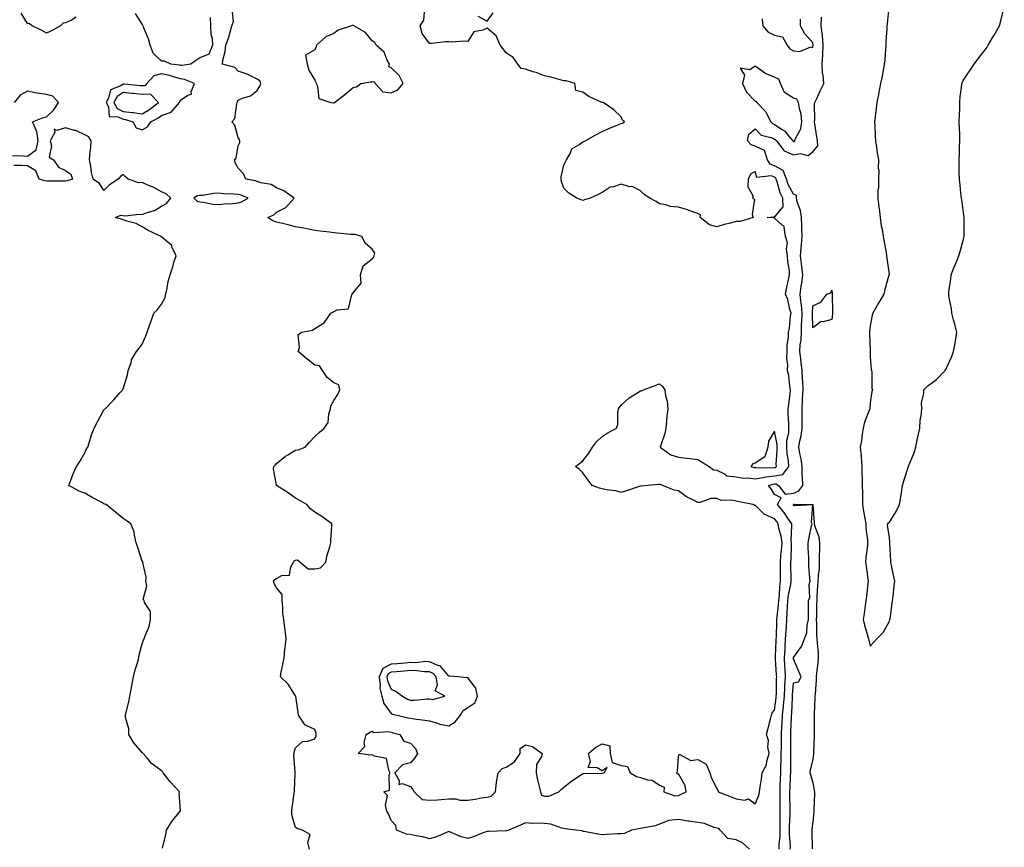
# Model space of a CAD drawing. Units: inches. Extents: x 878723 to 881363, y 7266218 to 7268858.
# Drawn here: x 880784 to 881298, y 7266653 to 7267085 of the extents above; entities that cross this region are included whole.
import ezdxf

# ---------------------------------------------------------------- set-up
doc = ezdxf.new("R2010")
doc.units = ezdxf.units.IN
doc.header["$MEASUREMENT"] = 0
doc.layers.add('Contour_87877266', color=7, linetype='Continuous', true_color=0xc7d2b5)

msp = doc.modelspace()

# ---------------------------------------------------------------- linework, layer by layer
at = {"layer": 'Contour_87877266'}
for points in [[(881237.79, 7267091.67, 3326), (881236.89, 7267083.07, 3326), (881236.75, 7267081.92, 3326), (881236.76, 7267080.63, 3326), (881236.24, 7267073.73, 3326), (881236.25, 7267071.92, 3326), (881236.05, 7267069.92, 3326), (881235.67, 7267064.3, 3326), (881235.4, 7267061.92, 3326), (881234.73, 7267058.6, 3326), (881234.24, 7267055.73, 3326), (881233.41, 7267051.92, 3326), (881232.55, 7267047.42, 3326), (881232.29, 7267046.16, 3326), (881231.48, 7267041.92, 3326), (881231.14, 7267038.83, 3326), (881230.57, 7267034.44, 3326), (881230.29, 7267031.92, 3326), (881230.42, 7267029.55, 3326), (881230.61, 7267024.49, 3326), (881230.75, 7267021.92, 3326), (881231.27, 7267018.7, 3326), (881231.72, 7267015.59, 3326), (881232.35, 7267011.92, 3326), (881232.28, 7267007.69, 3326), (881232.5, 7267006.36, 3326), (881232.45, 7267001.92, 3326), (881232.36, 7266997.61, 3326), (881232.11, 7266995.98, 3326), (881232, 7266991.92, 3326), (881232.63, 7266987.34, 3326), (881232.8, 7266986.67, 3326), (881233.29, 7266981.92, 3326), (881233.7, 7266977.57, 3326), (881234.35, 7266975.62, 3326), (881234.89, 7266971.92, 3326), (881235.31, 7266969.18, 3326), (881236.3, 7266963.67, 3326), (881236.58, 7266961.92, 3326), (881236.75, 7266960.62, 3326), (881237.87, 7266952.1, 3326), (881237.9, 7266951.92, 3326), (881237.84, 7266951.71, 3326), (881235.63, 7266944.34, 3326), (881235.09, 7266941.92, 3326), (881232.53, 7266937.44, 3326), (881231.23, 7266935.09, 3326), (881229.45, 7266931.92, 3326), (881229.13, 7266930.84, 3326), (881228.05, 7266925.31, 3326), (881227.73, 7266922.23, 3326), (881227.71, 7266921.92, 3326), (881227.7, 7266921.58, 3326), (881227.96, 7266912.01, 3326), (881227.96, 7266911.83, 3326), (881228.05, 7266909.18, 3326), (881228.55, 7266902.42, 3326), (881228.76, 7266901.92, 3326), (881228.89, 7266901.07, 3326), (881228.95, 7266892.82, 3326), (881229.16, 7266891.92, 3326), (881228.91, 7266891.06, 3326), (881228.05, 7266885.14, 3326), (881227.83, 7266882.14, 3326), (881227.79, 7266881.92, 3326), (881227.7, 7266881.57, 3326), (881225.02, 7266874.95, 3326), (881224.45, 7266871.92, 3326), (881223.74, 7266867.6, 3326), (881223.62, 7266866.35, 3326), (881222.73, 7266861.92, 3326), (881223.29, 7266857.16, 3326), (881223.28, 7266856.69, 3326), (881223.7, 7266851.92, 3326), (881223.69, 7266847.56, 3326), (881223.85, 7266846.12, 3326), (881223.84, 7266841.92, 3326), (881224, 7266837.88, 3326), (881223.94, 7266836.02, 3326), (881224.09, 7266831.92, 3326), (881224.59, 7266828.46, 3326), (881225.27, 7266824.69, 3326), (881225.71, 7266821.92, 3326), (881225.8, 7266819.67, 3326), (881226.63, 7266813.35, 3326), (881226.7, 7266811.92, 3326), (881226.63, 7266810.49, 3326), (881225.72, 7266804.25, 3326), (881225.64, 7266801.92, 3326), (881225.92, 7266799.79, 3326), (881226.83, 7266793.14, 3326), (881227, 7266791.92, 3326), (881226.81, 7266790.68, 3326), (881226.05, 7266783.91, 3326), (881225.73, 7266781.92, 3326), (881225.4, 7266779.26, 3326), (881224.84, 7266775.12, 3326), (881224.43, 7266771.92, 3326), (881225.07, 7266768.94, 3326), (881226.87, 7266763.1, 3326), (881227.17, 7266761.92, 3326), (881227.32, 7266761.2, 3326), (881228.05, 7266757.95, 3326), (881229.94, 7266760.03, 3326), (881231.53, 7266761.92, 3326), (881234.81, 7266765.16, 3326), (881238.05, 7266770.98, 3326), (881238.28, 7266771.69, 3326), (881238.36, 7266771.92, 3326), (881238.43, 7266772.3, 3326), (881239.47, 7266780.5, 3326), (881239.77, 7266781.92, 3326), (881240.07, 7266783.94, 3326), (881240.5, 7266789.47, 3326), (881240.94, 7266791.92, 3326), (881240.38, 7266794.25, 3326), (881238.98, 7266800.99, 3326), (881238.77, 7266801.92, 3326), (881238.74, 7266802.61, 3326), (881238.3, 7266811.68, 3326), (881238.29, 7266811.92, 3326), (881238.27, 7266812.14, 3326), (881238.05, 7266814.88, 3326), (881237.12, 7266820.99, 3326), (881237.29, 7266821.92, 3326), (881237.63, 7266822.34, 3326), (881238.05, 7266822.73, 3326), (881241.64, 7266828.34, 3326), (881243.27, 7266831.92, 3326), (881243.99, 7266835.97, 3326), (881244.31, 7266838.18, 3326), (881244.96, 7266841.92, 3326), (881245.63, 7266844.34, 3326), (881247.95, 7266851.82, 3326), (881247.98, 7266851.92, 3326), (881248, 7266851.97, 3326), (881248.05, 7266852.1, 3326), (881250.97, 7266859, 3326), (881251.79, 7266861.92, 3326), (881252.74, 7266866.62, 3326), (881252.84, 7266867.13, 3326), (881253.87, 7266871.92, 3326), (881254.14, 7266875.83, 3326), (881254.62, 7266878.49, 3326), (881254.94, 7266881.92, 3326), (881254.84, 7266885.12, 3326), (881256.07, 7266889.94, 3326), (881255.97, 7266891.92, 3326), (881257.06, 7266892.91, 3326), (881258.05, 7266893.89, 3326), (881262.63, 7266897.34, 3326), (881267.11, 7266901.92, 3326), (881267.53, 7266902.44, 3326), (881268.05, 7266903.77, 3326), (881270.69, 7266909.28, 3326), (881271.52, 7266911.92, 3326), (881272.31, 7266916.18, 3326), (881272.6, 7266917.37, 3326), (881273.27, 7266921.92, 3326), (881272.25, 7266926.12, 3326), (881271.61, 7266928.36, 3326), (881270.7, 7266931.92, 3326), (881270.42, 7266934.28, 3326), (881269.17, 7266940.8, 3326), (881269.01, 7266941.92, 3326), (881269.16, 7266943.03, 3326), (881270.06, 7266949.91, 3326), (881270.34, 7266951.92, 3326), (881271.78, 7266955.65, 3326), (881272.51, 7266957.47, 3326), (881274.23, 7266961.92, 3326), (881275.12, 7266964.86, 3326), (881276.75, 7266970.62, 3326), (881277.12, 7266971.92, 3326), (881277.1, 7266972.88, 3326), (881277.18, 7266981.05, 3326), (881277.15, 7266981.92, 3326), (881276.98, 7266982.99, 3326), (881276.02, 7266989.89, 3326), (881275.68, 7266991.92, 3326), (881275.37, 7266994.6, 3326), (881274.94, 7266998.81, 3326), (881274.59, 7267001.92, 3326), (881274.5, 7267005.47, 3326), (881274.5, 7267008.37, 3326), (881274.43, 7267011.92, 3326), (881274.61, 7267015.36, 3326), (881274.72, 7267018.59, 3326), (881274.9, 7267021.92, 3326), (881274.75, 7267025.21, 3326), (881274.66, 7267028.53, 3326), (881274.55, 7267031.92, 3326), (881274.59, 7267035.38, 3326), (881274.78, 7267038.65, 3326), (881274.84, 7267041.92, 3326), (881274.97, 7267045.01, 3326), (881275.71, 7267049.59, 3326), (881275.8, 7267051.92, 3326), (881276.52, 7267053.44, 3326), (881278.05, 7267055.54, 3326), (881280.63, 7267059.34, 3326), (881282.33, 7267061.92, 3326), (881284.78, 7267065.19, 3326), (881288.05, 7267069.48, 3326), (881289.05, 7267070.92, 3326), (881289.64, 7267071.92, 3326), (881292.12, 7267075.99, 3326), (881292.84, 7267077.13, 3326), (881295.58, 7267081.92, 3326), (881296.14, 7267083.82, 3326), (881298.05, 7267091.92, 3326)], [(880813.49, 7267086.48, 3328), (880811.1, 7267084.97, 3328), (880808.05, 7267083.49, 3328), (880806.67, 7267083.3, 3328), (880805.27, 7267081.92, 3328), (880800.65, 7267079.32, 3328), (880798.05, 7267078.21, 3328), (880795.69, 7267079.56, 3328), (880790.63, 7267081.92, 3328), (880789.23, 7267083.1, 3328), (880788.05, 7267083.15, 3328), (880784.81, 7267088.68, 3328)], [(880883.57, 7267086.4, 3328), (880883.61, 7267081.92, 3328), (880883.77, 7267077.63, 3328), (880884.52, 7267075.45, 3328), (880884.76, 7267071.92, 3328), (880882.84, 7267067.13, 3328), (880878.05, 7267065.23, 3328), (880876, 7267063.97, 3328), (880873.34, 7267061.92, 3328), (880868.77, 7267061.21, 3328), (880868.05, 7267061.28, 3328), (880867.54, 7267061.41, 3328), (880862.93, 7267061.92, 3328), (880859.62, 7267063.49, 3328), (880858.05, 7267063.51, 3328), (880853.81, 7267067.67, 3328), (880852.2, 7267071.92, 3328), (880851.28, 7267075.15, 3328), (880848.67, 7267081.3, 3328), (880848.45, 7267081.92, 3328), (880848.34, 7267082.21, 3328), (880848.05, 7267082.86, 3328), (880844.57, 7267088.44, 3328)], [(880935.31, 7266651.92, 3328), (880934.43, 7266655.54, 3328), (880935.69, 7266659.57, 3328), (880931.75, 7266661.92, 3328), (880928.96, 7266662.84, 3328), (880928.05, 7266663.38, 3328), (880926.07, 7266669.94, 3328), (880926.07, 7266671.92, 3328), (880926.26, 7266673.71, 3328), (880927.35, 7266681.22, 3328), (880927.43, 7266681.92, 3328), (880927.46, 7266682.51, 3328), (880927.79, 7266691.66, 3328), (880927.8, 7266691.92, 3328), (880927.84, 7266692.13, 3328), (880927.16, 7266701.03, 3328), (880927.26, 7266701.92, 3328), (880927.32, 7266702.65, 3328), (880928.05, 7266704.89, 3328), (880931.76, 7266708.21, 3328), (880934.46, 7266708.34, 3328), (880938.05, 7266709.56, 3328), (880938.82, 7266711.16, 3328), (880938.82, 7266711.92, 3328), (880938.74, 7266712.61, 3328), (880938.05, 7266714.56, 3328), (880933.21, 7266716.76, 3328), (880932.91, 7266716.78, 3328), (880932.75, 7266717.22, 3328), (880929.59, 7266721.92, 3328), (880929.42, 7266723.29, 3328), (880928.14, 7266731.83, 3328), (880928.13, 7266731.92, 3328), (880928.1, 7266731.97, 3328), (880928.05, 7266732.03, 3328), (880924.22, 7266738.09, 3328), (880920.12, 7266741.92, 3328), (880920.59, 7266744.46, 3328), (880921.46, 7266748.51, 3328), (880922.05, 7266751.92, 3328), (880922.55, 7266756.41, 3328), (880922.63, 7266757.33, 3328), (880923.16, 7266761.92, 3328), (880922.66, 7266766.53, 3328), (880922.47, 7266767.51, 3328), (880921.91, 7266771.92, 3328), (880921.37, 7266775.23, 3328), (880921.45, 7266778.52, 3328), (880921.04, 7266781.92, 3328), (880921.12, 7266784.99, 3328), (880918.05, 7266788.53, 3328), (880916.83, 7266790.7, 3328), (880916.61, 7266791.92, 3328), (880917.16, 7266792.81, 3328), (880918.05, 7266793.38, 3328), (880920.97, 7266794.85, 3328), (880924.83, 7266795.13, 3328), (880925.56, 7266799.43, 3328), (880926.97, 7266801.92, 3328), (880927.38, 7266802.58, 3328), (880928.05, 7266803.01, 3328), (880929.16, 7266803.03, 3328), (880930.43, 7266801.92, 3328), (880934.57, 7266798.44, 3328), (880938.05, 7266798.43, 3328), (880941, 7266798.97, 3328), (880943.78, 7266801.92, 3328), (880944.48, 7266805.48, 3328), (880946.01, 7266809.88, 3328), (880946.53, 7266811.92, 3328), (880946.56, 7266813.41, 3328), (880946.93, 7266820.81, 3328), (880946.97, 7266821.92, 3328), (880941.81, 7266825.68, 3328), (880938.05, 7266828.03, 3328), (880935.84, 7266829.71, 3328), (880933.92, 7266831.92, 3328), (880930.27, 7266834.14, 3328), (880928.05, 7266835.26, 3328), (880924.17, 7266838.03, 3328), (880918.08, 7266841.92, 3328), (880918.07, 7266841.95, 3328), (880918.05, 7266842.1, 3328), (880916.62, 7266850.49, 3328), (880916.64, 7266851.92, 3328), (880917.4, 7266852.56, 3328), (880918.05, 7266853.37, 3328), (880922.74, 7266857.22, 3328), (880924.04, 7266857.91, 3328), (880928.05, 7266860.29, 3328), (880929.37, 7266860.6, 3328), (880933.13, 7266861.92, 3328), (880935.39, 7266864.59, 3328), (880938.05, 7266867.5, 3328), (880940.44, 7266869.53, 3328), (880942.99, 7266871.92, 3328), (880945.16, 7266874.81, 3328), (880945.45, 7266879.32, 3328), (880946.31, 7266881.92, 3328), (880946.43, 7266883.53, 3328), (880948.05, 7266886.27, 3328), (880950.26, 7266889.71, 3328), (880951.21, 7266891.92, 3328), (880950.64, 7266894.52, 3328), (880948.05, 7266895.54, 3328), (880944.55, 7266898.41, 3328), (880942.21, 7266901.92, 3328), (880940.61, 7266904.48, 3328), (880938.05, 7266904.83, 3328), (880934.11, 7266907.97, 3328), (880929.48, 7266911.92, 3328), (880930.12, 7266913.99, 3328), (880929.44, 7266920.53, 3328), (880931.11, 7266921.92, 3328), (880936.84, 7266923.13, 3328), (880938.05, 7266923.99, 3328), (880943.04, 7266926.94, 3328), (880946.56, 7266931.92, 3328), (880947.45, 7266932.53, 3328), (880948.05, 7266932.81, 3328), (880949.83, 7266933.7, 3328), (880955.7, 7266934.26, 3328), (880957.18, 7266941.05, 3328), (880957.69, 7266941.92, 3328), (880957.7, 7266942.27, 3328), (880958.05, 7266942.58, 3328), (880962.38, 7266947.59, 3328), (880961.91, 7266951.92, 3328), (880963.36, 7266956.61, 3328), (880968.05, 7266960.32, 3328), (880968.84, 7266961.13, 3328), (880969.15, 7266961.92, 3328), (880969.39, 7266963.27, 3328), (880968.05, 7266965.43, 3328), (880964.51, 7266968.38, 3328), (880962.66, 7266971.92, 3328), (880959.14, 7266973, 3328), (880958.05, 7266972.95, 3328), (880956.9, 7266973.07, 3328), (880949.81, 7266973.68, 3328), (880948.05, 7266973.89, 3328), (880945.82, 7266974.15, 3328), (880940.96, 7266974.83, 3328), (880938.05, 7266975.16, 3328), (880934.03, 7266975.94, 3328), (880932.42, 7266976.3, 3328), (880928.05, 7266977.09, 3328), (880924.27, 7266978.14, 3328), (880921.28, 7266978.7, 3328), (880918.05, 7266979.47, 3328), (880916.28, 7266980.15, 3328), (880913.57, 7266981.92, 3328), (880916.64, 7266983.33, 3328), (880918.05, 7266984.73, 3328), (880922.9, 7266987.08, 3328), (880927.41, 7266991.92, 3328), (880921.89, 7266995.77, 3328), (880918.05, 7266997.37, 3328), (880915.27, 7266999.14, 3328), (880909.98, 7266999.99, 3328), (880908.05, 7267000.67, 3328), (880907.11, 7267000.98, 3328), (880902.04, 7267001.92, 3328), (880900.8, 7267004.67, 3328), (880898.05, 7267007.69, 3328), (880896.53, 7267010.4, 3328), (880896.37, 7267011.92, 3328), (880897.04, 7267012.93, 3328), (880898.05, 7267019.28, 3328), (880898.91, 7267021.06, 3328), (880898.98, 7267021.92, 3328), (880898.79, 7267022.66, 3328), (880898.05, 7267023.5, 3328), (880896.28, 7267030.15, 3328), (880894.81, 7267031.92, 3328), (880896.32, 7267033.66, 3328), (880897.32, 7267041.2, 3328), (880897.6, 7267041.92, 3328), (880897.71, 7267042.26, 3328), (880898.05, 7267043.2, 3328), (880900.37, 7267044.23, 3328), (880904.53, 7267045.44, 3328), (880908.05, 7267048.28, 3328), (880909.41, 7267050.55, 3328), (880909.97, 7267051.92, 3328), (880909.46, 7267053.34, 3328), (880908.05, 7267054.07, 3328), (880903.82, 7267056.15, 3328), (880902.85, 7267056.71, 3328), (880898.05, 7267058.36, 3328), (880896.43, 7267060.3, 3328), (880889.94, 7267061.92, 3328), (880890.17, 7267064.04, 3328), (880891.38, 7267068.59, 3328), (880891.63, 7267071.92, 3328), (880893.38, 7267076.59, 3328), (880893.52, 7267077.39, 3328), (880894.79, 7267081.92, 3328), (880895.66, 7267084.3, 3328), (880895.23, 7267089.11, 3328)], [(881164.97, 7266651.92, 3327), (881161.38, 7266655.25, 3327), (881158.05, 7266656.79, 3327), (881153.74, 7266657.6, 3327), (881149.64, 7266661.92, 3327), (881148.98, 7266662.86, 3327), (881148.05, 7266663.02, 3327), (881146.59, 7266663.38, 3327), (881141.48, 7266665.35, 3327), (881138.05, 7266665.91, 3327), (881133.34, 7266666.64, 3327), (881132.81, 7266666.69, 3327), (881128.05, 7266667.52, 3327), (881123.09, 7266666.96, 3327), (881122.97, 7266667, 3327), (881118.05, 7266665.1, 3327), (881115.77, 7266664.2, 3327), (881109.15, 7266663.01, 3327), (881108.05, 7266662.7, 3327), (881107.32, 7266662.65, 3327), (881103.47, 7266661.92, 3327), (881099.84, 7266660.13, 3327), (881098.05, 7266660.08, 3327), (881096.18, 7266660.05, 3327), (881090.41, 7266659.57, 3327), (881088.05, 7266659.53, 3327), (881085.9, 7266659.77, 3327), (881078.79, 7266661.18, 3327), (881078.05, 7266661.29, 3327), (881077.64, 7266661.51, 3327), (881074.43, 7266661.92, 3327), (881068.73, 7266662.59, 3327), (881068.05, 7266662.85, 3327), (881067.01, 7266662.96, 3327), (881061.27, 7266665.13, 3327), (881058.05, 7266665.31, 3327), (881054.35, 7266665.62, 3327), (881051.5, 7266665.37, 3327), (881048.05, 7266665.8, 3327), (881045.51, 7266664.46, 3327), (881039.45, 7266661.92, 3327), (881038.33, 7266661.64, 3327), (881038.05, 7266661.66, 3327), (881037.77, 7266661.64, 3327), (881028.71, 7266661.26, 3327), (881028.05, 7266661.21, 3327), (881026.94, 7266660.82, 3327), (881021.33, 7266658.64, 3327), (881018.05, 7266657.55, 3327), (881014.52, 7266658.38, 3327), (881009.21, 7266660.76, 3327), (881008.05, 7266661.15, 3327), (881006.86, 7266660.73, 3327), (881001.58, 7266658.39, 3327), (880998.05, 7266657.46, 3327), (880994.49, 7266658.36, 3327), (880991.04, 7266658.93, 3327), (880988.05, 7266659.6, 3327), (880985.96, 7266659.82, 3327), (880980.69, 7266661.92, 3327), (880980.44, 7266664.3, 3327), (880978.05, 7266666.98, 3327), (880976.57, 7266670.45, 3327), (880975.74, 7266671.92, 3327), (880975, 7266674.98, 3327), (880976.14, 7266680.02, 3327), (880974.16, 7266681.92, 3327), (880977.11, 7266682.87, 3327), (880976.98, 7266690.85, 3327), (880977.43, 7266691.92, 3327), (880976.67, 7266693.3, 3327), (880975.5, 7266699.37, 3327), (880969.35, 7266700.62, 3327), (880968.05, 7266701.34, 3327), (880967.22, 7266701.09, 3327), (880960.81, 7266701.92, 3327), (880964.29, 7266705.68, 3327), (880963.9, 7266707.77, 3327), (880964.93, 7266711.92, 3327), (880966.93, 7266713.03, 3327), (880968.05, 7266713.69, 3327), (880968.99, 7266712.86, 3327), (880976.47, 7266713.49, 3327), (880978.05, 7266713.05, 3327), (880978.96, 7266712.83, 3327), (880982.54, 7266711.92, 3327), (880984.56, 7266708.43, 3327), (880988.05, 7266707.3, 3327), (880990.66, 7266704.54, 3327), (880991.66, 7266701.92, 3327), (880990.31, 7266699.66, 3327), (880988.05, 7266697.1, 3327), (880983.85, 7266696.12, 3327), (880979.87, 7266691.92, 3327), (880982.09, 7266687.88, 3327), (880981.96, 7266685.83, 3327), (880983.66, 7266686.3, 3327), (880988.05, 7266684.66, 3327), (880989.22, 7266683.09, 3327), (880990.06, 7266681.92, 3327), (880994.13, 7266678, 3327), (880998.05, 7266677.62, 3327), (881002.16, 7266677.81, 3327), (881004.13, 7266678, 3327), (881008.05, 7266678.2, 3327), (881011.73, 7266678.24, 3327), (881013.77, 7266677.64, 3327), (881018.05, 7266677.66, 3327), (881021.87, 7266678.1, 3327), (881024.93, 7266678.8, 3327), (881028.05, 7266679.23, 3327), (881030.23, 7266679.73, 3327), (881032.36, 7266681.92, 3327), (881032.99, 7266686.86, 3327), (881032.99, 7266686.98, 3327), (881033.91, 7266691.92, 3327), (881035.93, 7266694.04, 3327), (881038.05, 7266694.83, 3327), (881042.35, 7266697.62, 3327), (881045.3, 7266701.92, 3327), (881045.39, 7266704.59, 3327), (881048.05, 7266706.51, 3327), (881051.69, 7266705.56, 3327), (881056.72, 7266701.92, 3327), (881056.44, 7266700.32, 3327), (881053.8, 7266696.17, 3327), (881053.6, 7266691.92, 3327), (881054.35, 7266688.22, 3327), (881055.25, 7266684.72, 3327), (881055.87, 7266681.92, 3327), (881056.39, 7266680.26, 3327), (881058.05, 7266679.63, 3327), (881060.24, 7266679.72, 3327), (881065.55, 7266681.92, 3327), (881066.77, 7266683.2, 3327), (881068.05, 7266684.42, 3327), (881072.3, 7266687.67, 3327), (881076.77, 7266690.64, 3327), (881078.05, 7266691.51, 3327), (881078.39, 7266691.58, 3327), (881087.74, 7266691.61, 3327), (881088.05, 7266691.66, 3327), (881088.3, 7266691.67, 3327), (881089.15, 7266691.92, 3327), (881090.7, 7266694.58, 3327), (881088.05, 7266692.86, 3327), (881085.45, 7266694.52, 3327), (881080.79, 7266694.65, 3327), (881082.11, 7266697.86, 3327), (881080.98, 7266701.92, 3327), (881084.79, 7266705.18, 3327), (881088.05, 7266707.01, 3327), (881092.14, 7266706.01, 3327), (881092.25, 7266701.92, 3327), (881093.36, 7266697.23, 3327), (881098.05, 7266695.71, 3327), (881101.33, 7266695.2, 3327), (881102.76, 7266691.92, 3327), (881106.12, 7266689.99, 3327), (881108.05, 7266689.4, 3327), (881111.72, 7266688.25, 3327), (881114.24, 7266688.11, 3327), (881118.05, 7266685.48, 3327), (881120.55, 7266684.42, 3327), (881120.32, 7266681.92, 3327), (881126.01, 7266679.89, 3327), (881128.05, 7266680.1, 3327), (881129.29, 7266680.68, 3327), (881131.89, 7266681.92, 3327), (881131.39, 7266685.26, 3327), (881128.05, 7266691.39, 3327), (881127.25, 7266691.12, 3327), (881127.09, 7266691.92, 3327), (881127.47, 7266692.5, 3327), (881128.05, 7266700.45, 3327), (881128.28, 7266701.69, 3327), (881134.34, 7266698.21, 3327), (881138.05, 7266698.9, 3327), (881142.43, 7266696.3, 3327), (881144.4, 7266691.92, 3327), (881145.22, 7266689.09, 3327), (881148.05, 7266683.63, 3327), (881148.62, 7266682.5, 3327), (881148.61, 7266681.92, 3327), (881155.39, 7266679.26, 3327), (881158.05, 7266678.27, 3327), (881162.41, 7266677.56, 3327), (881164.45, 7266678.33, 3327), (881168.05, 7266675.69, 3327), (881169.99, 7266679.99, 3327), (881170.31, 7266681.92, 3327), (881170.67, 7266684.55, 3327), (881171.25, 7266688.73, 3327), (881171.69, 7266691.92, 3327), (881173.97, 7266696, 3327), (881174.14, 7266698, 3327), (881175.3, 7266701.92, 3327), (881174.69, 7266705.28, 3327), (881174.89, 7266708.77, 3327), (881173.83, 7266711.92, 3327), (881174.78, 7266715.19, 3327), (881175.99, 7266719.86, 3327), (881176.56, 7266721.92, 3327), (881176.78, 7266723.2, 3327), (881178.05, 7266724.67, 3327), (881178.95, 7266731.02, 3327), (881179.03, 7266731.92, 3327), (881179.08, 7266732.95, 3327), (881179.18, 7266740.79, 3327), (881179.24, 7266741.92, 3327), (881179.19, 7266743.05, 3327), (881178.67, 7266751.3, 3327), (881178.65, 7266751.92, 3327), (881178.68, 7266752.55, 3327), (881178.98, 7266760.99, 3327), (881179.02, 7266761.92, 3327), (881179.08, 7266762.96, 3327), (881179.3, 7266770.67, 3327), (881179.38, 7266771.92, 3327), (881179.48, 7266773.35, 3327), (881180.24, 7266779.73, 3327), (881180.37, 7266781.92, 3327), (881180.68, 7266784.55, 3327), (881180.87, 7266789.1, 3327), (881181.26, 7266791.92, 3327), (881181.23, 7266795.09, 3327), (881181.19, 7266798.78, 3327), (881181.17, 7266801.92, 3327), (881181.41, 7266805.28, 3327), (881181.76, 7266808.22, 3327), (881182.01, 7266811.92, 3327), (881181.62, 7266815.49, 3327), (881180.43, 7266819.54, 3327), (881180.07, 7266821.92, 3327), (881179.25, 7266823.12, 3327), (881178.05, 7266824.59, 3327), (881173.37, 7266826.61, 3327), (881172.84, 7266826.71, 3327), (881168.05, 7266831.57, 3327), (881167.57, 7266831.44, 3327), (881166.79, 7266831.92, 3327), (881159.58, 7266833.45, 3327), (881158.05, 7266833.66, 3327), (881155.74, 7266834.23, 3327), (881150.17, 7266834.05, 3327), (881148.05, 7266835.19, 3327), (881144.85, 7266835.12, 3327), (881139.13, 7266833, 3327), (881138.05, 7266832.96, 3327), (881135.77, 7266834.2, 3327), (881132.06, 7266835.92, 3327), (881128.05, 7266839.06, 3327), (881125.67, 7266839.54, 3327), (881119.86, 7266841.92, 3327), (881118.56, 7266842.43, 3327), (881118.05, 7266842.49, 3327), (881117.57, 7266842.4, 3327), (881112.14, 7266841.92, 3327), (881108.48, 7266841.49, 3327), (881108.05, 7266841.52, 3327), (881107.47, 7266841.34, 3327), (881100.85, 7266839.12, 3327), (881098.05, 7266838.34, 3327), (881095.24, 7266839.11, 3327), (881090.24, 7266839.72, 3327), (881088.05, 7266840.21, 3327), (881086.66, 7266840.53, 3327), (881082.95, 7266841.92, 3327), (881080.83, 7266844.7, 3327), (881078.05, 7266848.56, 3327), (881076.33, 7266850.2, 3327), (881074.2, 7266851.92, 3327), (881076.38, 7266853.59, 3327), (881078.05, 7266854.78, 3327), (881081.13, 7266858.84, 3327), (881083.03, 7266861.92, 3327), (881085.19, 7266864.78, 3327), (881088.05, 7266867.45, 3327), (881090.73, 7266869.24, 3327), (881095.68, 7266871.92, 3327), (881096.28, 7266873.7, 3327), (881096.24, 7266880.11, 3327), (881096.61, 7266881.92, 3327), (881097.1, 7266882.88, 3327), (881098.05, 7266883.87, 3327), (881102.22, 7266887.75, 3327), (881106.23, 7266890.1, 3327), (881108.05, 7266891.28, 3327), (881108.62, 7266891.34, 3327), (881109.67, 7266891.92, 3327), (881115.78, 7266894.19, 3327), (881118.05, 7266894.94, 3327), (881119.69, 7266893.56, 3327), (881120.8, 7266891.92, 3327), (881121.17, 7266888.8, 3327), (881122.04, 7266885.91, 3327), (881122.35, 7266881.92, 3327), (881121.8, 7266878.17, 3327), (881121.76, 7266875.63, 3327), (881121.33, 7266871.92, 3327), (881120.81, 7266869.16, 3327), (881118.52, 7266862.39, 3327), (881118.41, 7266861.92, 3327), (881123.99, 7266857.87, 3327), (881128.05, 7266856.64, 3327), (881132.25, 7266856.12, 3327), (881134.03, 7266855.94, 3327), (881138.05, 7266855.46, 3327), (881140.27, 7266854.14, 3327), (881144.05, 7266851.92, 3327), (881146.24, 7266850.11, 3327), (881148.05, 7266849.91, 3327), (881152.03, 7266847.94, 3327), (881153.15, 7266847.02, 3327), (881158.05, 7266846.5, 3327), (881161.91, 7266845.78, 3327), (881164.11, 7266845.86, 3327), (881168.05, 7266845.36, 3327), (881172.16, 7266846.03, 3327), (881173.53, 7266846.44, 3327), (881178.05, 7266846.98, 3327), (881182.36, 7266847.61, 3327), (881185.5, 7266851.92, 3327), (881185.34, 7266854.63, 3327), (881184.69, 7266858.56, 3327), (881184.54, 7266861.92, 3327), (881184.59, 7266865.39, 3327), (881185.52, 7266869.39, 3327), (881185.56, 7266871.92, 3327), (881185.58, 7266874.39, 3327), (881185.22, 7266879.09, 3327), (881185.24, 7266881.92, 3327), (881185.59, 7266884.38, 3327), (881186.27, 7266890.14, 3327), (881186.51, 7266891.92, 3327), (881186.12, 7266893.85, 3327), (881185.53, 7266899.4, 3327), (881184.87, 7266901.92, 3327), (881184.99, 7266904.99, 3327), (881184.59, 7266908.46, 3327), (881184.68, 7266911.92, 3327), (881184.67, 7266915.3, 3327), (881185.35, 7266919.22, 3327), (881185.34, 7266921.92, 3327), (881185.93, 7266924.04, 3327), (881186.41, 7266930.28, 3327), (881186.74, 7266931.92, 3327), (881186.16, 7266933.8, 3327), (881185.11, 7266938.98, 3327), (881183.89, 7266941.92, 3327), (881184.54, 7266945.43, 3327), (881185.47, 7266949.34, 3327), (881185.99, 7266951.92, 3327), (881185.88, 7266954.09, 3327), (881185.03, 7266958.9, 3327), (881184.92, 7266961.92, 3327), (881184.38, 7266965.59, 3327), (881184.84, 7266968.72, 3327), (881183.89, 7266971.92, 3327), (881183.11, 7266976.86, 3327), (881183.24, 7266977.12, 3327), (881182.05, 7266977.92, 3327), (881178.05, 7266981.59, 3327), (881177.76, 7266981.64, 3327), (881174.27, 7266981.92, 3327), (881177.65, 7266982.32, 3327), (881178.05, 7266982.13, 3327), (881182.53, 7266987.45, 3327), (881182.38, 7266991.92, 3327), (881180.98, 7266994.85, 3327), (881179.48, 7267000.49, 3327), (881178.97, 7267001.92, 3327), (881178.73, 7267002.59, 3327), (881178.05, 7267002.96, 3327), (881176.37, 7267003.6, 3327), (881168.87, 7267002.74, 3327), (881168.05, 7267005.96, 3327), (881165.49, 7267004.48, 3327), (881164.36, 7267001.92, 3327), (881164.08, 7266997.96, 3327), (881167, 7266992.97, 3327), (881166.62, 7266991.92, 3327), (881167.6, 7266991.47, 3327), (881166.44, 7266983.53, 3327), (881166.98, 7266981.92, 3327), (881160.16, 7266979.81, 3327), (881158.05, 7266979.79, 3327), (881155.11, 7266978.98, 3327), (881151.76, 7266978.21, 3327), (881148.05, 7266977.06, 3327), (881144.22, 7266978.09, 3327), (881139.33, 7266981.92, 3327), (881139.41, 7266983.28, 3327), (881138.05, 7266984.01, 3327), (881134.91, 7266985.06, 3327), (881132.23, 7266986.1, 3327), (881128.05, 7266987.3, 3327), (881123.75, 7266987.62, 3327), (881121.4, 7266988.57, 3327), (881118.05, 7266989.02, 3327), (881116.37, 7266990.24, 3327), (881112.97, 7266991.92, 3327), (881110.03, 7266993.9, 3327), (881108.05, 7266995.84, 3327), (881104.09, 7266997.96, 3327), (881101.84, 7266998.13, 3327), (881098.05, 7266999.23, 3327), (881094.02, 7266997.9, 3327), (881092.29, 7266997.68, 3327), (881088.05, 7266994.93, 3327), (881086.06, 7266993.91, 3327), (881081.93, 7266991.92, 3327), (881078.88, 7266991.09, 3327), (881078.05, 7266990.84, 3327), (881077.17, 7266991.04, 3327), (881074.91, 7266991.92, 3327), (881070.79, 7266994.66, 3327), (881068.05, 7266997.25, 3327), (881066.81, 7267000.68, 3327), (881066.64, 7267001.92, 3327), (881066.8, 7267003.17, 3327), (881068.05, 7267009.17, 3327), (881069.03, 7267010.94, 3327), (881069.48, 7267011.92, 3327), (881071.38, 7267015.25, 3327), (881072.26, 7267017.71, 3327), (881076.01, 7267019.88, 3327), (881078.05, 7267021.38, 3327), (881078.44, 7267021.53, 3327), (881079.26, 7267021.92, 3327), (881084.9, 7267025.07, 3327), (881088.05, 7267026.87, 3327), (881091.67, 7267028.3, 3327), (881096.35, 7267030.22, 3327), (881098.05, 7267030.91, 3327), (881098.82, 7267031.15, 3327), (881099.84, 7267031.92, 3327), (881098.81, 7267032.68, 3327), (881098.05, 7267034.52, 3327), (881094.23, 7267038.09, 3327), (881088.67, 7267041.92, 3327), (881088.1, 7267041.97, 3327), (881088.05, 7267041.97, 3327), (881087.95, 7267042.02, 3327), (881081.14, 7267045.01, 3327), (881078.05, 7267047.33, 3327), (881074.39, 7267048.26, 3327), (881073.83, 7267051.92, 3327), (881069.33, 7267053.2, 3327), (881068.05, 7267053.32, 3327), (881066.23, 7267053.75, 3327), (881061.24, 7267055.1, 3327), (881058.05, 7267055.79, 3327), (881053.66, 7267057.53, 3327), (881051.96, 7267058.01, 3327), (881048.05, 7267059.33, 3327), (881045.76, 7267059.63, 3327), (881044.03, 7267061.92, 3327), (881041.59, 7267065.46, 3327), (881038.05, 7267067.85, 3327), (881036.33, 7267070.2, 3327), (881034.85, 7267071.92, 3327), (881032.85, 7267076.72, 3327), (881028.05, 7267080.72, 3327), (881025.79, 7267079.65, 3327), (881021.12, 7267078.85, 3327), (881018.05, 7267073.81, 3327), (881016, 7267073.96, 3327), (881009.52, 7267073.39, 3327), (881008.05, 7267073.55, 3327), (881006.36, 7267073.61, 3327), (880998.81, 7267072.68, 3327), (880998.05, 7267072.71, 3327), (880994.2, 7267078.07, 3327), (880993.07, 7267081.92, 3327), (880995.08, 7267084.89, 3327), (880995.38, 7267089.24, 3327)], [(881023.18, 7267087.05, 3327), (881028.05, 7267084.44, 3327), (881031.25, 7267088.72, 3327)], [(881180.53, 7266651.92, 3326), (881180.57, 7266654.45, 3326), (881181.02, 7266658.95, 3326), (881181.07, 7266661.92, 3326), (881181.1, 7266664.98, 3326), (881181.05, 7266668.92, 3326), (881181.09, 7266671.92, 3326), (881181.05, 7266674.92, 3326), (881181.02, 7266678.95, 3326), (881180.98, 7266681.92, 3326), (881181.11, 7266684.99, 3326), (881181.26, 7266688.71, 3326), (881181.39, 7266691.92, 3326), (881181.46, 7266695.33, 3326), (881181.56, 7266698.4, 3326), (881181.63, 7266701.92, 3326), (881181.66, 7266705.52, 3326), (881181.72, 7266708.25, 3326), (881181.75, 7266711.92, 3326), (881181.95, 7266715.82, 3326), (881182.1, 7266717.88, 3326), (881182.3, 7266721.92, 3326), (881182.76, 7266726.63, 3326), (881182.83, 7266727.13, 3326), (881183.26, 7266731.92, 3326), (881183.47, 7266736.5, 3326), (881183.55, 7266737.42, 3326), (881183.77, 7266741.92, 3326), (881183.57, 7266746.39, 3326), (881183.55, 7266747.42, 3326), (881183.34, 7266751.92, 3326), (881183.57, 7266756.4, 3326), (881183.64, 7266757.51, 3326), (881183.86, 7266761.92, 3326), (881184.09, 7266765.88, 3326), (881184.31, 7266768.18, 3326), (881184.54, 7266771.92, 3326), (881184.77, 7266775.2, 3326), (881184.8, 7266778.67, 3326), (881185, 7266781.92, 3326), (881185.32, 7266784.65, 3326), (881186.53, 7266790.4, 3326), (881186.74, 7266791.92, 3326), (881186.73, 7266793.25, 3326), (881186.65, 7266800.51, 3326), (881186.63, 7266801.92, 3326), (881186.73, 7266803.24, 3326), (881186.91, 7266810.78, 3326), (881186.99, 7266811.92, 3326), (881186.86, 7266813.11, 3326), (881187.2, 7266821.07, 3326), (881187.07, 7266821.92, 3326), (881184.9, 7266825.07, 3326), (881183.42, 7266827.29, 3326), (881179.72, 7266831.92, 3326), (881181.62, 7266835.49, 3326), (881178.05, 7266837.16, 3326), (881176.33, 7266840.2, 3326), (881174.97, 7266841.92, 3326), (881177.34, 7266842.63, 3326), (881178.05, 7266842.72, 3326), (881178.98, 7266842.86, 3326), (881180.21, 7266841.92, 3326), (881183.59, 7266837.46, 3326), (881188.05, 7266837.95, 3326), (881190.87, 7266839.1, 3326), (881192.81, 7266841.92, 3326), (881192.66, 7266846.53, 3326), (881192.61, 7266847.36, 3326), (881192.45, 7266851.92, 3326), (881191.95, 7266855.83, 3326), (881191.29, 7266858.68, 3326), (881190.79, 7266861.92, 3326), (881191.33, 7266865.19, 3326), (881192.09, 7266867.89, 3326), (881192.59, 7266871.92, 3326), (881192.56, 7266876.43, 3326), (881192.48, 7266877.49, 3326), (881192.45, 7266881.92, 3326), (881192.7, 7266886.57, 3326), (881192.78, 7266887.19, 3326), (881193, 7266891.92, 3326), (881192.81, 7266896.69, 3326), (881192.76, 7266897.21, 3326), (881192.55, 7266901.92, 3326), (881192.04, 7266905.91, 3326), (881191.77, 7266908.2, 3326), (881191.3, 7266911.92, 3326), (881191.53, 7266915.4, 3326), (881191.94, 7266918.03, 3326), (881192.15, 7266921.92, 3326), (881192.25, 7266926.12, 3326), (881192.34, 7266927.62, 3326), (881192.44, 7266931.92, 3326), (881192.17, 7266936.04, 3326), (881191.81, 7266938.16, 3326), (881191.51, 7266941.92, 3326), (881192.08, 7266945.95, 3326), (881192.36, 7266947.6, 3326), (881192.93, 7266951.92, 3326), (881192.42, 7266956.29, 3326), (881192.22, 7266957.75, 3326), (881191.71, 7266961.92, 3326), (881192.03, 7266965.9, 3326), (881192.21, 7266967.76, 3326), (881192.53, 7266971.92, 3326), (881192.28, 7266976.15, 3326), (881192.42, 7266977.55, 3326), (881192.22, 7266981.92, 3326), (881191.74, 7266985.61, 3326), (881189.95, 7266990.02, 3326), (881189.54, 7266991.92, 3326), (881189.51, 7266993.38, 3326), (881188.05, 7266994.11, 3326), (881185.27, 7266999.14, 3326), (881184.28, 7267001.92, 3326), (881182.64, 7267006.51, 3326), (881178.05, 7267008.93, 3326), (881175.89, 7267009.76, 3326), (881174.48, 7267011.92, 3326), (881172.95, 7267016.82, 3326), (881168.05, 7267019.11, 3326), (881165.96, 7267019.83, 3326), (881164.05, 7267021.92, 3326), (881164.61, 7267025.37, 3326), (881168.05, 7267028.12, 3326), (881171.06, 7267024.93, 3326), (881176.35, 7267023.62, 3326), (881178.05, 7267022.84, 3326), (881178.61, 7267022.48, 3326), (881179.07, 7267021.92, 3326), (881182.59, 7267017.38, 3326), (881182.93, 7267016.8, 3326), (881183.21, 7267016.76, 3326), (881188.05, 7267014.59, 3326), (881191.44, 7267015.31, 3326), (881195.73, 7267014.24, 3326), (881198.05, 7267016.19, 3326), (881200.64, 7267019.33, 3326), (881200.45, 7267021.92, 3326), (881200.16, 7267024.03, 3326), (881199.2, 7267030.78, 3326), (881199.04, 7267031.92, 3326), (881199.18, 7267033.04, 3326), (881199.05, 7267040.91, 3326), (881199.22, 7267041.92, 3326), (881200.21, 7267044.08, 3326), (881201.9, 7267048.07, 3326), (881203.9, 7267051.92, 3326), (881203.49, 7267056.48, 3326), (881203.2, 7267057.07, 3326), (881203.03, 7267061.92, 3326), (881203.36, 7267066.62, 3326), (881203.32, 7267067.18, 3326), (881203.57, 7267071.92, 3326), (881203.07, 7267076.9, 3326), (881203.07, 7267076.94, 3326), (881202.49, 7267081.92, 3326), (881202.59, 7267086.46, 3326)], [(881171.7, 7267085.57, 3327), (881172.03, 7267081.92, 3327), (881174.84, 7267078.72, 3327), (881178.05, 7267077.04, 3327), (881182.29, 7267076.16, 3327), (881184.62, 7267071.92, 3327), (881186.11, 7267069.98, 3327), (881188.05, 7267068.93, 3327), (881191.35, 7267068.62, 3327), (881197.1, 7267070.97, 3327), (881198.05, 7267070.65, 3327), (881198.26, 7267071.71, 3327), (881198.26, 7267071.92, 3327), (881198.25, 7267072.12, 3327), (881198.05, 7267073.19, 3327), (881193.98, 7267077.85, 3327), (881191.65, 7267081.92, 3327), (881191.66, 7267085.53, 3327)], [(880780.36, 7267014.22, 3329), (880785.82, 7267014.16, 3329), (880788.05, 7267013.92, 3329), (880792.73, 7267017.23, 3329), (880793.73, 7267021.92, 3329), (880793.01, 7267026.87, 3329), (880792.78, 7267027.19, 3329), (880790.69, 7267031.92, 3329), (880795.98, 7267033.99, 3329), (880798.05, 7267034.44, 3329), (880801.92, 7267038.05, 3329), (880804.3, 7267041.92, 3329), (880801.32, 7267045.18, 3329), (880798.05, 7267046.18, 3329), (880793.06, 7267046.91, 3329), (880793.04, 7267046.91, 3329), (880788.05, 7267047.81, 3329), (880784.26, 7267045.71, 3329), (880781.2, 7267041.92, 3329)], [(880858.61, 7266652.48, 3329), (880860.26, 7266659.71, 3329), (880860.62, 7266661.92, 3329), (880863.5, 7266666.47, 3329), (880867.9, 7266671.76, 3329), (880868.02, 7266671.92, 3329), (880868.02, 7266671.95, 3329), (880867.36, 7266681.23, 3329), (880867.43, 7266681.92, 3329), (880862.9, 7266686.76, 3329), (880862.05, 7266687.92, 3329), (880859.02, 7266691.92, 3329), (880858.62, 7266692.5, 3329), (880858.05, 7266692.94, 3329), (880854.05, 7266695.92, 3329), (880852.86, 7266696.73, 3329), (880851.05, 7266698.92, 3329), (880848.46, 7266701.92, 3329), (880848.34, 7266702.2, 3329), (880848.05, 7266702.52, 3329), (880843.66, 7266707.54, 3329), (880840.99, 7266711.92, 3329), (880841.04, 7266714.91, 3329), (880839.25, 7266720.72, 3329), (880839.29, 7266721.92, 3329), (880839.62, 7266723.48, 3329), (880841, 7266728.97, 3329), (880841.55, 7266731.92, 3329), (880842.36, 7266736.23, 3329), (880842.59, 7266737.38, 3329), (880843.4, 7266741.92, 3329), (880844.28, 7266745.69, 3329), (880845.48, 7266749.35, 3329), (880846.18, 7266751.92, 3329), (880846.42, 7266753.55, 3329), (880848.05, 7266759.22, 3329), (880848.64, 7266761.33, 3329), (880849.07, 7266761.92, 3329), (880849.49, 7266763.36, 3329), (880851.7, 7266768.27, 3329), (880852.37, 7266771.92, 3329), (880852.29, 7266776.16, 3329), (880849.23, 7266780.74, 3329), (880849.11, 7266781.92, 3329), (880848.47, 7266782.35, 3329), (880850.46, 7266789.51, 3329), (880849.84, 7266791.92, 3329), (880850.09, 7266793.96, 3329), (880848.25, 7266801.71, 3329), (880848.31, 7266801.92, 3329), (880848.31, 7266802.18, 3329), (880848.05, 7266802.33, 3329), (880845.65, 7266809.52, 3329), (880844.94, 7266811.92, 3329), (880843.92, 7266816.05, 3329), (880843.85, 7266817.72, 3329), (880842.01, 7266821.92, 3329), (880839.72, 7266823.59, 3329), (880838.05, 7266824.72, 3329), (880834.1, 7266827.96, 3329), (880829.24, 7266831.92, 3329), (880828.38, 7266832.25, 3329), (880828.05, 7266832.41, 3329), (880826.98, 7266832.98, 3329), (880821.83, 7266835.7, 3329), (880818.05, 7266837.88, 3329), (880815.04, 7266838.91, 3329), (880809.71, 7266841.92, 3329), (880810.83, 7266844.7, 3329), (880812.04, 7266847.94, 3329), (880813.78, 7266851.92, 3329), (880815.51, 7266854.47, 3329), (880818.05, 7266859.04, 3329), (880818.97, 7266861, 3329), (880819.54, 7266861.92, 3329), (880820.29, 7266864.17, 3329), (880821.62, 7266868.36, 3329), (880822.91, 7266871.92, 3329), (880824.75, 7266875.22, 3329), (880828.05, 7266881.41, 3329), (880828.25, 7266881.72, 3329), (880828.59, 7266881.92, 3329), (880833.28, 7266886.7, 3329), (880836.38, 7266890.25, 3329), (880837.84, 7266891.92, 3329), (880837.91, 7266892.07, 3329), (880838.05, 7266892.37, 3329), (880840.3, 7266899.67, 3329), (880840.72, 7266901.92, 3329), (880842.16, 7266906.03, 3329), (880842.46, 7266907.52, 3329), (880845.03, 7266911.92, 3329), (880846.34, 7266913.63, 3329), (880848.05, 7266915.74, 3329), (880849.87, 7266920.1, 3329), (880850.68, 7266921.92, 3329), (880852.05, 7266925.92, 3329), (880852.59, 7266927.38, 3329), (880854.01, 7266931.92, 3329), (880856.07, 7266933.9, 3329), (880858.05, 7266936.64, 3329), (880859.94, 7266940.03, 3329), (880860.38, 7266941.92, 3329), (880861.06, 7266944.93, 3329), (880861.5, 7266948.47, 3329), (880862.53, 7266951.92, 3329), (880863.93, 7266956.04, 3329), (880864.59, 7266958.46, 3329), (880865.67, 7266961.92, 3329), (880863.69, 7266966.28, 3329), (880863.48, 7266967.35, 3329), (880859.42, 7266970.54, 3329), (880858.05, 7266971.74, 3329), (880857.97, 7266971.83, 3329), (880857.86, 7266971.92, 3329), (880851.14, 7266975.02, 3329), (880848.05, 7266977, 3329), (880844.89, 7266978.76, 3329), (880840.03, 7266979.95, 3329), (880838.05, 7266980.68, 3329), (880837.08, 7266980.95, 3329), (880834.06, 7266981.92, 3329), (880836.82, 7266983.14, 3329), (880838.05, 7266982.87, 3329), (880838.87, 7266982.74, 3329), (880846.34, 7266983.63, 3329), (880848.05, 7266983.46, 3329), (880850.65, 7266984.53, 3329), (880854.38, 7266985.59, 3329), (880858.05, 7266987.83, 3329), (880860.71, 7266989.25, 3329), (880862.97, 7266991.92, 3329), (880860.46, 7266994.33, 3329), (880858.05, 7266995.24, 3329), (880853.78, 7266997.65, 3329), (880851.38, 7266998.59, 3329), (880848.05, 7267000.1, 3329), (880846.2, 7267000.07, 3329), (880840.62, 7267001.92, 3329), (880839.21, 7267003.08, 3329), (880838.05, 7267004.32, 3329), (880836.69, 7267003.28, 3329), (880835.54, 7267001.92, 3329), (880830.95, 7266999.02, 3329), (880828.05, 7266995.99, 3329), (880825.69, 7266999.56, 3329), (880822.46, 7267001.92, 3329), (880821.48, 7267005.35, 3329), (880821.24, 7267008.73, 3329), (880820.58, 7267011.92, 3329), (880820.69, 7267014.56, 3329), (880821.27, 7267018.7, 3329), (880821.38, 7267021.92, 3329), (880820.19, 7267024.06, 3329), (880818.05, 7267025.05, 3329), (880813.4, 7267027.27, 3329), (880812.62, 7267027.35, 3329), (880808.05, 7267028.65, 3329), (880803.39, 7267027.26, 3329), (880801.99, 7267027.98, 3329), (880802.39, 7267026.26, 3329), (880799.96, 7267021.92, 3329), (880800.73, 7267019.24, 3329), (880799.45, 7267013.33, 3329), (880801.75, 7267011.92, 3329), (880804.24, 7267008.11, 3329), (880808.05, 7267006.48, 3329), (880810.71, 7267004.58, 3329), (880811.56, 7267001.92, 3329), (880808.9, 7267001.07, 3329), (880808.05, 7267000.95, 3329), (880807.06, 7267000.93, 3329), (880799.02, 7267000.95, 3329), (880798.05, 7267000.92, 3329), (880797.21, 7267001.08, 3329), (880794.14, 7267001.92, 3329), (880792.44, 7267006.31, 3329), (880788.05, 7267008.83, 3329), (880785.16, 7267009.03, 3329), (880781.01, 7267008.96, 3329)], [(881186.34, 7266651.92, 3325), (881186.36, 7266653.61, 3325), (881185.94, 7266659.81, 3325), (881185.97, 7266661.92, 3325), (881186, 7266663.97, 3325), (881186.26, 7266670.12, 3325), (881186.28, 7266671.92, 3325), (881186.26, 7266673.71, 3325), (881186.14, 7266680.02, 3325), (881186.12, 7266681.92, 3325), (881186.19, 7266683.78, 3325), (881186.49, 7266690.36, 3325), (881186.55, 7266691.92, 3325), (881186.58, 7266693.38, 3325), (881186.6, 7266700.47, 3325), (881186.63, 7266701.92, 3325), (881186.64, 7266703.34, 3325), (881186.59, 7266710.46, 3325), (881186.6, 7266711.92, 3325), (881186.67, 7266713.3, 3325), (881186.9, 7266720.77, 3325), (881186.95, 7266721.92, 3325), (881187.05, 7266722.92, 3325), (881187.42, 7266731.3, 3325), (881187.48, 7266731.92, 3325), (881187.5, 7266732.47, 3325), (881188.05, 7266738.94, 3325), (881190.62, 7266739.35, 3325), (881192.04, 7266741.92, 3325), (881190.86, 7266744.72, 3325), (881188.05, 7266751.47, 3325), (881188.04, 7266751.91, 3325), (881188.04, 7266751.93, 3325), (881188.05, 7266752.12, 3325), (881192.14, 7266757.83, 3325), (881193.71, 7266761.92, 3325), (881194.97, 7266765, 3325), (881195.1, 7266768.97, 3325), (881195.81, 7266771.92, 3325), (881195.84, 7266774.13, 3325), (881195.76, 7266779.63, 3325), (881195.8, 7266781.92, 3325), (881196.5, 7266783.47, 3325), (881196.26, 7266790.13, 3325), (881196.66, 7266791.92, 3325), (881196.59, 7266793.38, 3325), (881196.09, 7266799.96, 3325), (881196, 7266801.92, 3325), (881195.99, 7266803.97, 3325), (881195.73, 7266809.6, 3325), (881195.73, 7266811.92, 3325), (881196, 7266813.96, 3325), (881197.63, 7266821.5, 3325), (881197.7, 7266821.92, 3325), (881197.37, 7266822.6, 3325), (881198.04, 7266831.91, 3325), (881188.7, 7266831.28, 3325), (881188.05, 7266831.59, 3325), (881187.92, 7266831.78, 3325), (881187.81, 7266831.92, 3325), (881187.89, 7266832.08, 3325), (881188.05, 7266832.1, 3325), (881188.35, 7266832.21, 3325), (881198.05, 7266831.93, 3325), (881198.05, 7266831.94, 3325), (881198.06, 7266831.91, 3325), (881198.73, 7266822.59, 3325), (881198.86, 7266821.92, 3325), (881199.02, 7266820.95, 3325), (881201.27, 7266815.14, 3325), (881201.57, 7266811.92, 3325), (881201.63, 7266808.35, 3325), (881201.39, 7266805.26, 3325), (881201.46, 7266801.92, 3325), (881201.33, 7266798.64, 3325), (881200.8, 7266794.67, 3325), (881200.67, 7266791.92, 3325), (881200.52, 7266789.45, 3325), (881200.26, 7266784.13, 3325), (881200.12, 7266781.92, 3325), (881200.01, 7266779.96, 3325), (881199.93, 7266773.8, 3325), (881199.83, 7266771.92, 3325), (881199.95, 7266770.02, 3325), (881200.08, 7266763.95, 3325), (881200.22, 7266761.92, 3325), (881200.34, 7266759.63, 3325), (881200.8, 7266754.66, 3325), (881200.94, 7266751.92, 3325), (881200.73, 7266749.23, 3325), (881200.06, 7266743.93, 3325), (881199.89, 7266741.92, 3325), (881199.8, 7266740.17, 3325), (881199.26, 7266733.13, 3325), (881199.2, 7266731.92, 3325), (881199.12, 7266730.86, 3325), (881198.8, 7266722.67, 3325), (881198.75, 7266721.92, 3325), (881198.74, 7266721.23, 3325), (881198.87, 7266712.74, 3325), (881198.86, 7266711.92, 3325), (881198.8, 7266711.18, 3325), (881198.47, 7266702.34, 3325), (881198.43, 7266701.92, 3325), (881198.41, 7266701.56, 3325), (881198.05, 7266698.97, 3325), (881196.69, 7266693.28, 3325), (881196.56, 7266691.92, 3325), (881196.88, 7266690.75, 3325), (881198.05, 7266686.75, 3325), (881198.82, 7266682.69, 3325), (881198.9, 7266681.92, 3325), (881198.94, 7266681.03, 3325), (881198.6, 7266672.47, 3325), (881198.63, 7266671.92, 3325), (881198.55, 7266671.42, 3325), (881198.05, 7266666.36, 3325), (881197.55, 7266662.42, 3325), (881197.57, 7266661.92, 3325), (881197.49, 7266661.36, 3325), (881197.74, 7266652.22, 3325)]]:
    msp.add_polyline3d(points, dxfattribs=at)
for points in [[(880948.05, 7267041.71, 3328), (880948.21, 7267041.75, 3328), (880948.42, 7267041.92, 3328), (880953.83, 7267046.14, 3328), (880958.05, 7267049.77, 3328), (880959.8, 7267050.17, 3328), (880962.09, 7267051.92, 3328), (880967.15, 7267052.82, 3328), (880968.05, 7267052.67, 3328), (880969.08, 7267052.95, 3328), (880969.57, 7267051.92, 3328), (880973.69, 7267047.56, 3328), (880978.05, 7267046.93, 3328), (880981.4, 7267048.57, 3328), (880984.26, 7267051.92, 3328), (880982.11, 7267055.97, 3328), (880978.05, 7267060.01, 3328), (880976.78, 7267060.65, 3328), (880977.08, 7267061.92, 3328), (880975.92, 7267064.05, 3328), (880974.3, 7267068.17, 3328), (880970.19, 7267071.92, 3328), (880969.45, 7267073.32, 3328), (880968.05, 7267074.13, 3328), (880964.64, 7267078.51, 3328), (880958.51, 7267081.92, 3328), (880958.33, 7267082.19, 3328), (880958.05, 7267082.29, 3328), (880957.73, 7267082.24, 3328), (880957.28, 7267081.92, 3328), (880950.27, 7267079.69, 3328), (880948.05, 7267077.95, 3328), (880943.8, 7267076.18, 3328), (880938.95, 7267071.92, 3328), (880938.84, 7267071.14, 3328), (880938.05, 7267069.41, 3328), (880933.25, 7267066.72, 3328), (880934.09, 7267061.92, 3328), (880934.95, 7267058.82, 3328), (880938.05, 7267053.68, 3328), (880938.62, 7267052.5, 3328), (880938.79, 7267051.92, 3328), (880939.47, 7267050.5, 3328), (880940.13, 7267044, 3328), (880946.48, 7267041.92, 3328), (880947.85, 7267041.72, 3328)], [(881188.05, 7267021.57, 3327), (881188.34, 7267021.63, 3327), (881188.66, 7267021.92, 3327), (881188.93, 7267022.8, 3327), (881191.79, 7267028.18, 3327), (881192.4, 7267031.92, 3327), (881191.92, 7267035.8, 3327), (881191.09, 7267038.88, 3327), (881190.6, 7267041.92, 3327), (881189.8, 7267043.67, 3327), (881188.05, 7267044.21, 3327), (881183.31, 7267047.17, 3327), (881181.14, 7267051.92, 3327), (881180.27, 7267054.14, 3327), (881178.05, 7267055.1, 3327), (881173.14, 7267057.01, 3327), (881172.09, 7267057.88, 3327), (881168.05, 7267060.92, 3327), (881165.17, 7267059.04, 3327), (881160.15, 7267059.82, 3327), (881162.35, 7267056.22, 3327), (881161.39, 7267051.92, 3327), (881163.49, 7267047.36, 3327), (881168.05, 7267042.57, 3327), (881168.58, 7267042.46, 3327), (881168.93, 7267041.92, 3327), (881173.38, 7267037.25, 3327), (881173.85, 7267036.12, 3327), (881176.12, 7267031.92, 3327), (881177.07, 7267030.93, 3327), (881178.05, 7267030.48, 3327), (881182.09, 7267027.88, 3327), (881183.35, 7267027.21, 3327), (881185.38, 7267024.59, 3327), (881187.62, 7267021.92, 3327), (881187.81, 7267021.68, 3327)], [(880848.05, 7267027.7, 3329), (880850.72, 7267029.24, 3329), (880852.45, 7267031.92, 3329), (880856.16, 7267033.81, 3329), (880858.05, 7267035.21, 3329), (880863.05, 7267036.92, 3329), (880863.07, 7267036.94, 3329), (880867.49, 7267041.92, 3329), (880867.61, 7267042.36, 3329), (880868.05, 7267043.23, 3329), (880871.89, 7267045.76, 3329), (880873.73, 7267046.24, 3329), (880873.59, 7267047.47, 3329), (880875.32, 7267051.92, 3329), (880870.16, 7267054.03, 3329), (880868.05, 7267054.24, 3329), (880864.85, 7267055.11, 3329), (880862.21, 7267056.08, 3329), (880858.05, 7267056.96, 3329), (880854.03, 7267055.94, 3329), (880850.45, 7267051.92, 3329), (880849.33, 7267050.64, 3329), (880848.05, 7267050.61, 3329), (880846.86, 7267050.73, 3329), (880838.52, 7267051.44, 3329), (880838.05, 7267051.49, 3329), (880836.82, 7267050.69, 3329), (880831.42, 7267048.55, 3329), (880830.39, 7267044.26, 3329), (880829.13, 7267041.92, 3329), (880830.36, 7267039.61, 3329), (880830.78, 7267034.65, 3329), (880835.5, 7267034.47, 3329), (880838.05, 7267033.2, 3329), (880839.23, 7267033.1, 3329), (880843.04, 7267031.92, 3329), (880844.82, 7267028.7, 3329)], [(880848.05, 7267036.1, 3330), (880851.76, 7267038.21, 3330), (880856.56, 7267041.92, 3330), (880852.38, 7267046.25, 3330), (880848.05, 7267046.14, 3330), (880843.37, 7267046.61, 3330), (880842.8, 7267046.67, 3330), (880838.05, 7267047.13, 3330), (880834.9, 7267045.07, 3330), (880833.2, 7267041.92, 3330), (880834.89, 7267038.76, 3330), (880838.05, 7267037.17, 3330), (880842.92, 7267036.79, 3330), (880843.29, 7267036.68, 3330)], [(880898.05, 7266989.48, 3329), (880899.91, 7266990.06, 3329), (880903.4, 7266991.92, 3329), (880899.61, 7266993.48, 3329), (880898.05, 7266993.9, 3329), (880895.89, 7266994.08, 3329), (880890.45, 7266994.31, 3329), (880888.05, 7266994.53, 3329), (880885.47, 7266994.5, 3329), (880879.55, 7266993.42, 3329), (880878.05, 7266993.39, 3329), (880876.77, 7266993.2, 3329), (880874.88, 7266991.92, 3329), (880876.63, 7266990.49, 3329), (880878.05, 7266990.14, 3329), (880880.02, 7266989.95, 3329), (880884.96, 7266988.83, 3329), (880888.05, 7266988.61, 3329), (880891.02, 7266988.95, 3329), (880895.32, 7266989.19, 3329)], [(881208.05, 7266928.55, 3325), (881203.55, 7266927.42, 3325), (881202.47, 7266927.5, 3325), (881198.05, 7266924.29, 3325), (881197.96, 7266931.83, 3325), (881197.97, 7266931.92, 3325), (881197.96, 7266932.01, 3325), (881198.05, 7266935.73, 3325), (881202.32, 7266937.65, 3325), (881205.49, 7266941.92, 3325), (881207.42, 7266942.55, 3325), (881208.05, 7266944.01, 3325), (881208.2, 7266942.07, 3325), (881208.2, 7266941.77, 3325), (881208.35, 7266932.22, 3325), (881208.35, 7266931.92, 3325), (881208.33, 7266931.64, 3325)], [(881178.05, 7266851.24, 3328), (881178.65, 7266851.32, 3328), (881179.08, 7266851.92, 3328), (881179.02, 7266852.9, 3328), (881179.52, 7266860.46, 3328), (881179.45, 7266861.92, 3328), (881179.47, 7266863.34, 3328), (881178.05, 7266870.32, 3328), (881174.9, 7266865.06, 3328), (881174.68, 7266861.92, 3328), (881173.04, 7266856.93, 3328), (881168.05, 7266853.59, 3328), (881166.75, 7266853.22, 3328), (881165.8, 7266851.92, 3328), (881167.48, 7266851.35, 3328), (881168.05, 7266851.28, 3328), (881168.6, 7266851.36, 3328), (881177.28, 7266851.15, 3328)], [(881008.05, 7266716.36, 3328), (881011.4, 7266718.57, 3328), (881014.24, 7266721.92, 3328), (881015.64, 7266724.33, 3328), (881018.05, 7266726.01, 3328), (881021.65, 7266728.33, 3328), (881023.09, 7266731.92, 3328), (881022.12, 7266735.99, 3328), (881018.05, 7266741.39, 3328), (881017.65, 7266741.52, 3328), (881013.02, 7266741.92, 3328), (881008.44, 7266742.31, 3328), (881008.05, 7266742.4, 3328), (881003.76, 7266747.63, 3328), (881001.9, 7266748.06, 3328), (880998.05, 7266749.88, 3328), (880996.06, 7266749.93, 3328), (880990.61, 7266749.35, 3328), (880988.05, 7266749.4, 3328), (880985.3, 7266749.18, 3328), (880981.12, 7266748.85, 3328), (880978.05, 7266748.59, 3328), (880973.64, 7266746.33, 3328), (880971.68, 7266741.92, 3328), (880972.28, 7266737.68, 3328), (880972.12, 7266735.99, 3328), (880973.16, 7266731.92, 3328), (880974.22, 7266728.09, 3328), (880978.05, 7266722.91, 3328), (880978.7, 7266722.56, 3328), (880981.18, 7266721.92, 3328), (880986.76, 7266720.63, 3328), (880988.05, 7266720.32, 3328), (880989.93, 7266720.05, 3328), (880995.56, 7266719.44, 3328), (880998.05, 7266719.04, 3328), (881002.1, 7266717.87, 3328), (881003.46, 7266717.33, 3328)], [(880998.05, 7266730.46, 3329), (880999.8, 7266730.17, 3329), (881006.02, 7266731.92, 3329), (881000.88, 7266734.75, 3329), (881002.23, 7266737.74, 3329), (881001.42, 7266741.92, 3329), (880999.83, 7266743.7, 3329), (880998.05, 7266744.54, 3329), (880995.37, 7266744.6, 3329), (880991.32, 7266745.19, 3329), (880988.05, 7266745.25, 3329), (880984.98, 7266745, 3329), (880980.73, 7266744.6, 3329), (880978.05, 7266744.37, 3329), (880976.43, 7266743.54, 3329), (880975.71, 7266741.92, 3329), (880976, 7266739.87, 3329), (880978.05, 7266735.47, 3329), (880980.53, 7266734.4, 3329), (880983.81, 7266731.92, 3329), (880986.45, 7266730.32, 3329), (880988.05, 7266729.72, 3329), (880990.24, 7266729.72, 3329), (880996.58, 7266730.46, 3329)]]:
    msp.add_polyline3d(points, close=True, dxfattribs=at)

doc.saveas('drawing.dxf')
